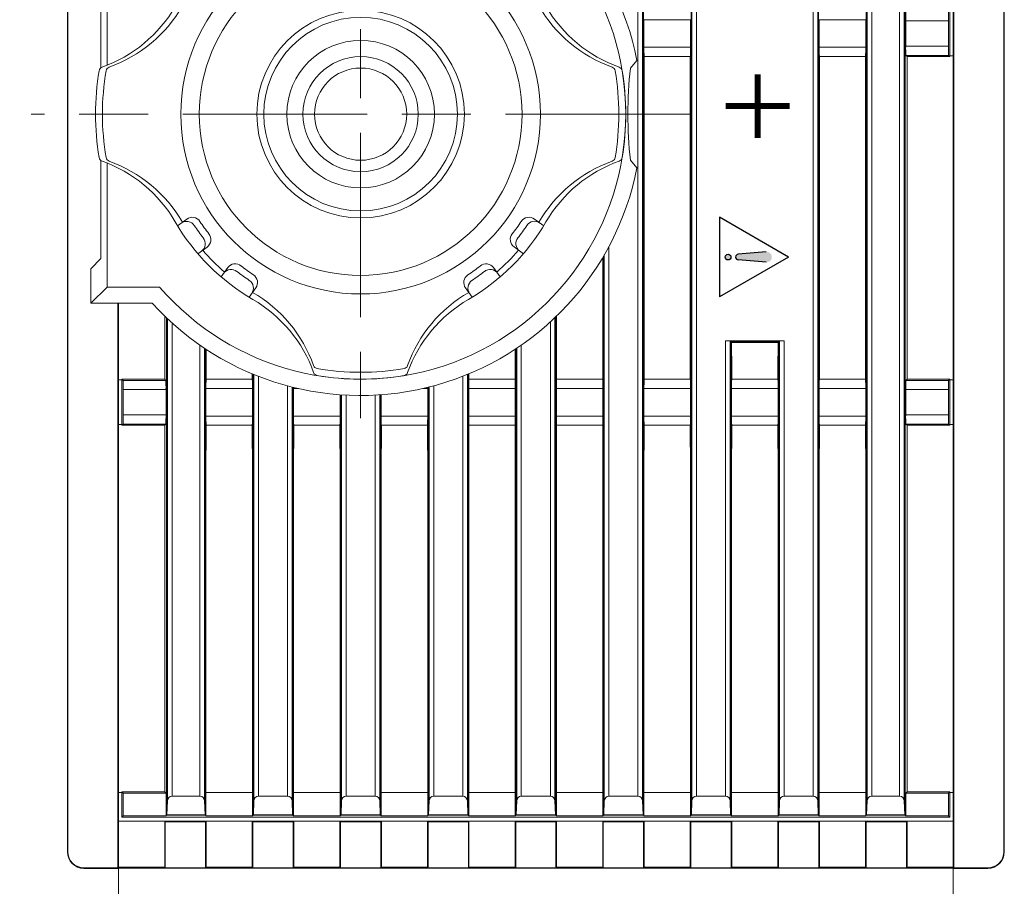
# Model space of a CAD drawing. Units: millimetres. Extents: x 0 to 828, y 0 to 570.
# Drawn here: x 117 to 138, y 324 to 343 of the extents above; entities that cross this region are included whole.
import ezdxf

# ---------------------------------------------------------------- set-up
doc = ezdxf.new("R2010")
doc.units = ezdxf.units.MM
doc.linetypes.add('2中心線_短', pattern=[14, 8, -1.5, 3, -1.5])
doc.layers.get('0').update_dxf_attribs({"lineweight": 20})
doc.layers.add('1寸法線', color=140, linetype='Continuous', lineweight=15)
doc.layers.add('2文字', color=6, linetype='Continuous', lineweight=25)
doc.styles.get("Standard").update_dxf_attribs({"font": 'romans.shx', "bigfont": 'bigfont.shx'})
doc.styles.add('デザイン', font='swissel.ttf', dxfattribs={"width": 1.1})
doc.dimstyles.new('AM_JIS(１／２)', dxfattribs={"dimtxt": 2.5, "dimasz": 2.5, "dimexe": 1, "dimexo": 1, "dimgap": 1, "dimtad": 3, "dimlfac": 2, "dimdsep": 46, "dimtxsty": 'STANDARD', "dimblk": 'OPEN', "dimcen": 0, "dimclrd": 256, "dimclre": 256, "dimclrt": 256, "dimadec": 0, "dimazin": 0, "dimtp": 0.1, "dimtm": 0.1, "dimtfac": 0.71, "dimtmove": 0, "dimatfit": 3, "dimldrblk": 'OPEN', "dimfxl": 1, "dimlwd": -1, "dimlwe": -1, "dimarcsym": 0})

# ---------------------------------------------------------------- blocks, each defined once
blk = doc.blocks.new('一般注意マーク')
h = blk.add_hatch(color=0)
h.paths.add_polyline_path([(-4380.318, -1257.412, 1.085255), (-4380.766, -1257.412), (-4380.667, -1258.629, 0.921443), (-4380.418, -1258.629)])
h.paths.add_polyline_path([(-4380.667, -1259.069, 1), (-4380.417, -1259.069, 1)])
at = {"color": 0}
for p, q in [((-4380.542, -1256.444), (-4382.274, -1259.444)), ((-4380.542, -1256.444), (-4378.81, -1259.444)), ((-4380.766, -1257.412), (-4380.667, -1258.629)), ((-4380.318, -1257.412), (-4380.418, -1258.629)), ((-4382.274, -1259.444), (-4378.81, -1259.444))]:
    blk.add_line(p, q, dxfattribs=at)
blk.add_circle((-4380.542, -1259.069), 0.125, dxfattribs=at)
blk.add_arc((-4380.542, -1258.619), 0.125, 184.6824, 355.3176, dxfattribs=at)
blk = doc.blocks.new('_Open')
at = {"color": 0, "linetype": 'ByBlock', "lineweight": -2}
for p, q in [((-1, 0.1667), (0, 0)), ((-1, -0.1667), (0, 0)), ((0, 0), (-1, 0))]:
    blk.add_line(p, q, dxfattribs=at)
blk = doc.blocks.new('*D18')
at = {"layer": '1寸法線', "transparency": 16777216}
for p, q in [((116.16, 364.92), (92.57, 364.92)), ((93.57, 343.42), (93.57, 362.42)), ((116.16, 340.92), (92.57, 340.92))]:
    blk.add_line(p, q, dxfattribs=at)
at = {"layer": '1寸法線', "transparency": 16777216, "xscale": 2.5, "yscale": 2.5, "zscale": 2.5}
for p, rotation in [((93.57, 364.92), 90), ((93.57, 340.92), 270)]:
    blk.add_blockref('_Open', p, dxfattribs=dict(at, rotation=rotation))
at = {"layer": '1寸法線', "transparency": 16777216, "insert": (91.32, 352.92), "char_height": 2.5, "attachment_point": 5, "rotation": 90}
blk.add_mtext('48', dxfattribs=at)

msp = doc.modelspace()

# ---------------------------------------------------------------- linework, layer by layer
at = {"lineweight": 20}
for p, q in [((137.1658, 372.0696), (137.1658, 324.5696)), ((117.9423, 371.7196), (117.9423, 324.9196)), ((117.9528, 371.7196), (117.9528, 324.9196)), ((138.2528, 371.7196), (138.2528, 324.9196)), ((138.2632, 371.7196), (138.2632, 324.9196)), ((137.1528, 371.0566), (137.1528, 325.5827)), ((130.4352, 370.9278), (130.4352, 325.7115)), ((131.4703, 325.7115), (131.4703, 370.9278)), ((134.2352, 370.9278), (134.2352, 325.7115)), ((135.2703, 325.7115), (135.2703, 370.9278)), ((136.1109, 370.9278), (136.1109, 325.7115)), ((130.3177, 370.5173), (130.3177, 326.122)), ((130.4176, 326.0238), (130.4176, 370.6155)), ((131.4879, 370.6155), (131.4879, 326.0238)), ((131.5879, 326.122), (131.5879, 370.5173)), ((134.1177, 370.5173), (134.1177, 326.122)), ((134.2176, 326.0238), (134.2176, 370.6155)), ((135.2879, 370.6155), (135.2879, 326.0238)), ((135.3879, 326.122), (135.3879, 370.5173)), ((135.9933, 370.5173), (135.9933, 326.122)), ((136.0933, 326.0238), (136.0933, 370.6155)), ((118.8028, 344.6696), (118.8028, 341.9792)), ((118.6717, 344.0496), (118.6717, 341.9264)), ((130.4483, 342.9686), (131.4572, 342.9686)), ((134.2483, 342.9686), (135.2572, 342.9686)), ((136.124, 342.9443), (137.0528, 342.9443)), ((131.4572, 342.3707), (130.4483, 342.3707)), ((135.2572, 342.3707), (134.2483, 342.3707)), ((137.0528, 342.395), (136.124, 342.395)), ((130.4517, 342.1707), (131.4538, 342.1707)), ((134.2517, 342.1707), (135.2538, 342.1707)), ((136.1274, 342.195), (137.0562, 342.195)), ((130.2941, 342.0855), (130.153, 341.9196)), ((118.6717, 337.7897), (118.6717, 339.9128)), ((118.8028, 339.8601), (118.8028, 337.1696)), ((130.2941, 339.7538), (130.153, 339.9196)), ((120.5323, 338.6438), (120.3327, 338.4987)), ((128.0717, 338.6448), (128.2729, 338.4987)), ((120.9731, 338.037), (120.7735, 337.892)), ((127.6309, 338.0381), (127.8317, 337.8922)), ((129.5703, 325.7115), (129.5703, 337.8361)), ((129.5879, 337.8663), (129.5879, 326.0238)), ((129.6879, 326.122), (129.6879, 338.0462)), ((118.6717, 337.7897), (118.449, 337.5669)), ((118.449, 337.5669), (118.449, 336.8159)), ((121.4212, 337.5915), (121.2753, 337.3907)), ((127.1854, 337.59), (127.3304, 337.3904)), ((118.8028, 337.1696), (118.449, 336.8159)), ((119.9439, 337.1696), (118.8028, 337.1696)), ((122.028, 337.1507), (121.8818, 336.9495)), ((126.5786, 337.1492), (126.7237, 336.9495)), ((119.7845, 336.8159), (118.449, 336.8159)), ((119.0397, 324.5696), (119.0397, 336.8159)), ((119.0528, 336.8159), (119.0528, 325.5827)), ((120.0946, 325.7115), (120.0946, 336.4984)), ((120.2122, 326.122), (120.2122, 336.3894)), ((128.4177, 336.4115), (128.4177, 326.122)), ((128.5352, 336.5216), (128.5352, 325.7115)), ((132.2177, 336.0037), (132.2177, 326.122)), ((132.3176, 326.0238), (132.3176, 336.0003)), ((133.3703, 335.9827), (132.3352, 335.9827)), ((132.3352, 335.9827), (132.3352, 325.7115)), ((133.3703, 325.7115), (133.3703, 335.9827)), ((133.3879, 336.0003), (133.3879, 326.0238)), ((133.4879, 326.122), (133.4879, 336.0037)), ((120.8177, 335.9087), (120.8177, 326.122)), ((120.9352, 335.8289), (120.9352, 325.7115)), ((127.6703, 325.7115), (127.6703, 335.8289)), ((127.7879, 326.122), (127.7879, 335.9087)), ((121.9703, 325.7115), (121.9703, 335.2791)), ((126.6352, 335.2791), (126.6352, 325.7115)), ((120.0781, 335.1443), (119.1493, 335.1443)), ((121.9538, 335.1686), (120.9517, 335.1686)), ((122.0879, 326.122), (122.0879, 335.2319)), ((126.5177, 335.2319), (126.5177, 326.122)), ((127.6538, 335.1686), (126.6517, 335.1686)), ((129.5538, 335.1686), (128.5517, 335.1686)), ((131.4538, 335.1686), (130.4517, 335.1686)), ((133.3538, 335.1686), (132.3517, 335.1686)), ((135.2538, 335.1686), (134.2517, 335.1686)), ((137.0562, 335.1443), (136.1274, 335.1443)), ((119.1528, 334.9443), (120.0816, 334.9443)), ((120.9483, 334.9686), (121.9572, 334.9686)), ((122.7177, 335.0253), (122.7177, 326.122)), ((122.8352, 334.9949), (122.8352, 325.7115)), ((122.8483, 334.9686), (122.9459, 334.9686)), ((125.6596, 334.9686), (125.7572, 334.9686)), ((125.7703, 325.7115), (125.7703, 334.9949)), ((125.8879, 326.122), (125.8879, 335.0253)), ((126.6483, 334.9686), (127.6572, 334.9686)), ((128.5483, 334.9686), (129.5572, 334.9686)), ((130.4483, 334.9686), (131.4572, 334.9686)), ((132.3483, 334.9686), (133.3572, 334.9686)), ((134.2483, 334.9686), (135.2572, 334.9686)), ((136.124, 334.9443), (137.0528, 334.9443)), ((123.8703, 325.7115), (123.8703, 334.8312)), ((123.9879, 326.122), (123.9879, 334.824)), ((124.6177, 334.824), (124.6177, 326.122)), ((124.7352, 334.8312), (124.7352, 325.7115)), ((120.0816, 334.395), (119.1528, 334.395)), ((121.9572, 334.3707), (120.9483, 334.3707)), ((123.8572, 334.3707), (122.8483, 334.3707)), ((125.7572, 334.3707), (124.7483, 334.3707)), ((127.6572, 334.3707), (126.6483, 334.3707)), ((129.5572, 334.3707), (128.5483, 334.3707)), ((131.4572, 334.3707), (130.4483, 334.3707)), ((133.3572, 334.3707), (132.3483, 334.3707)), ((135.2572, 334.3707), (134.2483, 334.3707)), ((137.0528, 334.395), (136.124, 334.395)), ((119.1493, 334.195), (120.0781, 334.195)), ((120.9517, 334.1707), (121.9538, 334.1707)), ((122.8517, 334.1707), (123.8538, 334.1707)), ((124.7517, 334.1707), (125.7538, 334.1707)), ((126.6517, 334.1707), (127.6538, 334.1707)), ((128.5517, 334.1707), (129.5538, 334.1707)), ((130.4517, 334.1707), (131.4538, 334.1707)), ((132.3517, 334.1707), (133.3538, 334.1707)), ((134.2517, 334.1707), (135.2538, 334.1707)), ((136.1274, 334.195), (137.0562, 334.195)), ((120.9352, 325.7115), (120.0946, 325.7115)), ((122.8352, 325.7115), (121.9703, 325.7115)), ((124.7352, 325.7115), (123.8703, 325.7115)), ((126.6352, 325.7115), (125.7703, 325.7115)), ((128.5352, 325.7115), (127.6703, 325.7115)), ((130.4352, 325.7115), (129.5703, 325.7115)), ((132.3352, 325.7115), (131.4703, 325.7115)), ((134.2352, 325.7115), (133.3703, 325.7115)), ((136.1109, 325.7115), (135.2703, 325.7115)), ((119.0528, 324.5827), (119.0528, 325.5827)), ((137.1528, 325.5827), (119.0528, 325.5827)), ((120.0658, 325.5696), (120.0528, 325.5827)), ((120.0528, 325.5827), (120.0528, 324.5827)), ((120.0658, 325.5696), (120.0658, 324.5696)), ((120.9397, 325.5696), (120.0658, 325.5696)), ((120.9397, 325.5696), (120.9528, 325.5827)), ((120.9397, 324.5696), (120.9397, 325.5696)), ((120.9528, 324.5827), (120.9528, 325.5827)), ((121.9658, 325.5696), (121.9528, 325.5827)), ((121.9528, 325.5827), (121.9528, 324.5827)), ((122.8397, 325.5696), (121.9658, 325.5696)), ((121.9658, 325.5696), (121.9658, 324.5696)), ((122.8397, 325.5696), (122.8528, 325.5827)), ((122.8397, 324.5696), (122.8397, 325.5696)), ((122.8528, 324.5827), (122.8528, 325.5827)), ((123.8658, 325.5696), (123.8528, 325.5827)), ((123.8528, 325.5827), (123.8528, 324.5827)), ((124.7397, 325.5696), (123.8658, 325.5696)), ((123.8658, 325.5696), (123.8658, 324.5696)), ((124.7397, 325.5696), (124.7528, 325.5827)), ((124.7397, 324.5696), (124.7397, 325.5696)), ((124.7528, 324.5827), (124.7528, 325.5827)), ((125.7658, 325.5696), (125.7528, 325.5827)), ((125.7528, 325.5827), (125.7528, 324.5827)), ((126.6397, 325.5696), (125.7658, 325.5696)), ((125.7658, 325.5696), (125.7658, 324.5696)), ((126.6397, 325.5696), (126.6528, 325.5827)), ((126.6397, 324.5696), (126.6397, 325.5696)), ((126.6528, 324.5827), (126.6528, 325.5827)), ((127.6658, 325.5696), (127.6528, 325.5827)), ((127.6528, 325.5827), (127.6528, 324.5827)), ((128.5397, 325.5696), (127.6658, 325.5696)), ((127.6658, 325.5696), (127.6658, 324.5696)), ((128.5397, 325.5696), (128.5528, 325.5827)), ((128.5397, 324.5696), (128.5397, 325.5696)), ((128.5528, 324.5827), (128.5528, 325.5827)), ((129.5658, 325.5696), (129.5528, 325.5827)), ((129.5528, 325.5827), (129.5528, 324.5827)), ((129.5658, 325.5696), (130.4397, 325.5696)), ((129.5658, 325.5696), (129.5658, 324.5696)), ((130.4397, 325.5696), (130.4528, 325.5827)), ((130.4397, 324.5696), (130.4397, 325.5696)), ((130.4528, 324.5827), (130.4528, 325.5827)), ((131.4658, 325.5696), (131.4528, 325.5827)), ((131.4528, 325.5827), (131.4528, 324.5827)), ((131.4658, 325.5696), (132.3397, 325.5696)), ((131.4658, 325.5696), (131.4658, 324.5696)), ((132.3397, 325.5696), (132.3528, 325.5827)), ((132.3397, 324.5696), (132.3397, 325.5696)), ((132.3528, 324.5827), (132.3528, 325.5827)), ((133.3658, 325.5696), (133.3528, 325.5827)), ((133.3528, 325.5827), (133.3528, 324.5827)), ((134.2397, 325.5696), (133.3658, 325.5696)), ((133.3658, 325.5696), (133.3658, 324.5696)), ((134.2397, 325.5696), (134.2528, 325.5827)), ((134.2397, 324.5696), (134.2397, 325.5696)), ((134.2528, 324.5827), (134.2528, 325.5827)), ((135.2658, 325.5696), (135.2528, 325.5827)), ((135.2528, 325.5827), (135.2528, 324.5827)), ((136.1397, 325.5696), (135.2658, 325.5696)), ((135.2658, 325.5696), (135.2658, 324.5696)), ((136.1397, 325.5696), (136.1528, 325.5827)), ((136.1397, 324.5696), (136.1397, 325.5696)), ((136.1528, 324.5827), (136.1528, 325.5827)), ((137.1528, 325.5827), (137.1528, 324.5827)), ((119.0397, 324.5696), (118.3028, 324.5696)), ((119.0528, 324.5592), (118.3028, 324.5592)), ((120.0528, 324.5827), (119.0528, 324.5827)), ((119.0528, 324.5592), (119.0545, 324.5609)), ((119.0528, 324.5592), (119.0528, 322.4179)), ((119.0545, 324.5609), (119.0545, 324.1609)), ((137.151, 324.5609), (119.0545, 324.5609)), ((120.0658, 324.5696), (120.9397, 324.5696)), ((120.9397, 324.5696), (120.9528, 324.5827)), ((121.9528, 324.5827), (120.9528, 324.5827)), ((121.9658, 324.5696), (121.9528, 324.5827)), ((121.9658, 324.5696), (122.8397, 324.5696)), ((122.8397, 324.5696), (122.8528, 324.5827)), ((123.8528, 324.5827), (122.8528, 324.5827)), ((123.8658, 324.5696), (123.8528, 324.5827)), ((123.8658, 324.5696), (124.7397, 324.5696)), ((124.7397, 324.5696), (124.7528, 324.5827)), ((125.7528, 324.5827), (124.7528, 324.5827)), ((125.7658, 324.5696), (125.7528, 324.5827)), ((126.6397, 324.5696), (125.7658, 324.5696)), ((126.6397, 324.5696), (126.6528, 324.5827)), ((127.6528, 324.5827), (126.6528, 324.5827)), ((127.6658, 324.5696), (127.6528, 324.5827)), ((127.6658, 324.5696), (128.5397, 324.5696)), ((128.5397, 324.5696), (128.5528, 324.5827)), ((129.5528, 324.5827), (128.5528, 324.5827)), ((129.5658, 324.5696), (129.5528, 324.5827)), ((130.4397, 324.5696), (129.5658, 324.5696)), ((130.4397, 324.5696), (130.4528, 324.5827)), ((131.4528, 324.5827), (130.4528, 324.5827)), ((131.4658, 324.5696), (131.4528, 324.5827)), ((132.3397, 324.5696), (131.4658, 324.5696)), ((132.3397, 324.5696), (132.3528, 324.5827)), ((133.3528, 324.5827), (132.3528, 324.5827)), ((133.3658, 324.5696), (133.3528, 324.5827)), ((133.3658, 324.5696), (134.2397, 324.5696)), ((134.2397, 324.5696), (134.2528, 324.5827)), ((135.2528, 324.5827), (134.2528, 324.5827)), ((135.2658, 324.5696), (135.2528, 324.5827)), ((135.2658, 324.5696), (136.1397, 324.5696)), ((136.1397, 324.5696), (136.1528, 324.5827)), ((137.1528, 324.5827), (136.1528, 324.5827)), ((137.151, 324.5609), (137.151, 324.1609)), ((137.1528, 324.5592), (137.151, 324.5609)), ((137.1658, 324.5696), (137.1528, 324.5827)), ((137.9028, 324.5592), (137.1528, 324.5592)), ((137.1528, 322.4179), (137.1528, 324.5592)), ((137.1658, 324.5696), (137.9028, 324.5696))]:
    msp.add_line(p, q, dxfattribs=at)
at = {"linetype": 'Continuous', "lineweight": 20}
for p, q in [((130.4483, 342.3707), (130.4483, 342.9686)), ((131.4572, 342.9686), (131.4572, 342.3707)), ((134.2483, 342.3707), (134.2483, 342.9686)), ((135.2572, 342.9686), (135.2572, 342.3707)), ((137.0816, 342.1846), (137.0816, 343.1546)), ((136.124, 342.395), (136.124, 342.9443)), ((137.0528, 342.9443), (137.0528, 342.395)), ((130.4517, 342.1707), (130.4528, 342.1696)), ((130.4528, 335.1696), (130.4528, 342.1696)), ((130.4528, 342.1696), (131.4528, 342.1696)), ((131.4528, 342.1696), (131.4538, 342.1707)), ((131.4528, 342.1696), (131.4528, 335.1696)), ((134.2517, 342.1707), (134.2528, 342.1696)), ((134.2528, 335.1696), (134.2528, 342.1696)), ((134.2528, 342.1696), (135.2528, 342.1696)), ((135.2528, 342.1696), (135.2538, 342.1707)), ((135.2528, 342.1696), (135.2528, 335.1696)), ((136.1274, 342.195), (136.1528, 342.1696)), ((136.1528, 335.1696), (136.1528, 342.1696)), ((136.1528, 342.1696), (137.0816, 342.1696)), ((137.0562, 342.195), (137.0816, 342.1696)), ((137.0816, 342.1696), (137.0816, 342.1846)), ((137.1528, 342.1846), (137.0816, 342.1846)), ((137.1528, 335.1546), (137.1528, 342.1846)), ((129.5528, 337.8062), (129.5528, 335.1696)), ((119.0528, 336.8159), (119.0528, 335.1546)), ((120.0528, 336.5386), (120.0528, 335.1696)), ((120.1122, 336.4817), (120.1122, 326.0238)), ((128.5176, 326.0238), (128.5176, 336.5048)), ((128.5528, 335.1696), (128.5528, 336.5386)), ((132.2177, 336.0037), (133.4879, 336.0037)), ((132.3176, 336.0003), (132.3352, 335.9827)), ((132.3352, 335.9827), (132.3483, 335.9696)), ((132.3483, 335.9696), (132.3483, 335.7352)), ((132.3483, 335.9696), (133.3572, 335.9696)), ((133.3572, 335.9696), (133.3703, 335.9827)), ((133.3572, 335.7352), (133.3572, 335.9696)), ((133.3703, 335.9827), (133.3879, 336.0003)), ((120.9176, 326.0238), (120.9176, 335.8406)), ((120.9528, 335.1696), (120.9528, 335.8174)), ((127.6528, 335.8174), (127.6528, 335.1696)), ((127.6879, 335.8406), (127.6879, 326.0238)), ((132.3483, 335.7352), (132.3491, 335.6857)), ((133.3565, 335.6857), (133.3572, 335.7352)), ((132.3491, 335.6857), (132.352, 335.6711)), ((132.352, 335.6711), (132.3528, 335.6216)), ((132.3528, 335.6216), (132.3528, 335.1696)), ((133.3528, 335.6216), (133.3536, 335.6711)), ((133.3528, 335.1696), (133.3528, 335.6216)), ((133.3536, 335.6711), (133.3565, 335.6857)), ((121.9528, 335.2864), (121.9528, 335.1696)), ((121.9879, 335.2719), (121.9879, 326.0238)), ((126.6176, 326.0238), (126.6176, 335.2719)), ((126.6528, 335.1696), (126.6528, 335.2864)), ((119.0528, 335.1546), (119.124, 335.1546)), ((119.124, 335.1696), (119.124, 335.1546)), ((119.1493, 335.1443), (119.124, 335.1696)), ((120.0528, 335.1696), (119.124, 335.1696)), ((119.124, 335.1546), (119.124, 334.1846)), ((120.0781, 335.1443), (120.0528, 335.1696)), ((120.9528, 335.1696), (120.9517, 335.1686)), ((121.9528, 335.1696), (120.9528, 335.1696)), ((121.9538, 335.1686), (121.9528, 335.1696)), ((125.7538, 335.1686), (125.7528, 335.1696)), ((126.6528, 335.1696), (126.6517, 335.1686)), ((127.6528, 335.1696), (126.6528, 335.1696)), ((127.6538, 335.1686), (127.6528, 335.1696)), ((128.5528, 335.1696), (128.5517, 335.1686)), ((129.5528, 335.1696), (128.5528, 335.1696)), ((129.5538, 335.1686), (129.5528, 335.1696)), ((130.4528, 335.1696), (130.4517, 335.1686)), ((131.4528, 335.1696), (130.4528, 335.1696)), ((131.4538, 335.1686), (131.4528, 335.1696)), ((132.3528, 335.1696), (132.3517, 335.1686)), ((133.3528, 335.1696), (132.3528, 335.1696)), ((133.3538, 335.1686), (133.3528, 335.1696)), ((134.2528, 335.1696), (134.2517, 335.1686)), ((135.2528, 335.1696), (134.2528, 335.1696)), ((135.2538, 335.1686), (135.2528, 335.1696)), ((136.1528, 335.1696), (136.1274, 335.1443)), ((137.0816, 335.1696), (136.1528, 335.1696)), ((137.0562, 335.1443), (137.0816, 335.1696)), ((137.0816, 335.1546), (137.0816, 335.1696)), ((137.0816, 334.1846), (137.0816, 335.1546)), ((137.1528, 335.1546), (137.0816, 335.1546)), ((119.1528, 334.395), (119.1528, 334.9443)), ((120.0816, 334.9443), (120.0816, 334.395)), ((120.9483, 334.3707), (120.9483, 334.9686)), ((121.9572, 334.9686), (121.9572, 334.3707)), ((122.8176, 326.0238), (122.8176, 334.9993)), ((122.8483, 334.3707), (122.8483, 334.9686)), ((125.7572, 334.9686), (125.7572, 334.3707)), ((125.7879, 334.9993), (125.7879, 326.0238)), ((126.6483, 334.3707), (126.6483, 334.9686)), ((127.6572, 334.9686), (127.6572, 334.3707)), ((128.5483, 334.3707), (128.5483, 334.9686)), ((129.5572, 334.9686), (129.5572, 334.3707)), ((130.4483, 334.3707), (130.4483, 334.9686)), ((131.4572, 334.9686), (131.4572, 334.3707)), ((132.3483, 334.3707), (132.3483, 334.9686)), ((133.3572, 334.9686), (133.3572, 334.3707)), ((134.2483, 334.3707), (134.2483, 334.9686)), ((135.2572, 334.9686), (135.2572, 334.3707)), ((136.124, 334.395), (136.124, 334.9443)), ((137.0528, 334.9443), (137.0528, 334.395)), ((123.8572, 334.8322), (123.8572, 334.3707)), ((123.8879, 334.83), (123.8879, 326.0238)), ((124.7176, 326.0238), (124.7176, 334.83)), ((124.7483, 334.3707), (124.7483, 334.8322)), ((119.0528, 334.1846), (119.124, 334.1846)), ((119.0528, 334.1846), (119.0528, 326.2046)), ((119.1493, 334.195), (119.124, 334.1696)), ((119.124, 334.1846), (119.124, 334.1696)), ((119.124, 334.1696), (120.0528, 334.1696)), ((120.0528, 334.1696), (120.0781, 334.195)), ((120.0528, 334.1696), (120.0528, 326.2196)), ((120.9517, 334.1707), (120.9528, 334.1696)), ((120.9528, 333.7177), (120.9528, 334.1696)), ((120.9528, 334.1696), (121.9528, 334.1696)), ((121.9528, 334.1696), (121.9538, 334.1707)), ((121.9528, 334.1696), (121.9528, 333.7177)), ((122.8517, 334.1707), (122.8528, 334.1696)), ((122.8528, 333.7177), (122.8528, 334.1696)), ((122.8528, 334.1696), (123.8528, 334.1696)), ((123.8528, 334.1696), (123.8538, 334.1707)), ((123.8528, 334.1696), (123.8528, 333.7177)), ((124.7517, 334.1707), (124.7528, 334.1696)), ((124.7528, 333.7177), (124.7528, 334.1696)), ((124.7528, 334.1696), (125.7528, 334.1696)), ((125.7528, 334.1696), (125.7538, 334.1707)), ((125.7528, 334.1696), (125.7528, 333.7177)), ((126.6517, 334.1707), (126.6528, 334.1696)), ((126.6528, 333.7177), (126.6528, 334.1696)), ((126.6528, 334.1696), (127.6528, 334.1696)), ((127.6528, 334.1696), (127.6538, 334.1707)), ((127.6528, 334.1696), (127.6528, 333.7177)), ((128.5517, 334.1707), (128.5528, 334.1696)), ((128.5528, 333.7177), (128.5528, 334.1696)), ((128.5528, 334.1696), (129.5528, 334.1696)), ((129.5528, 334.1696), (129.5538, 334.1707)), ((129.5528, 334.1696), (129.5528, 333.7177)), ((130.4517, 334.1707), (130.4528, 334.1696)), ((130.4528, 333.7177), (130.4528, 334.1696)), ((130.4528, 334.1696), (131.4528, 334.1696)), ((131.4528, 334.1696), (131.4538, 334.1707)), ((131.4528, 334.1696), (131.4528, 333.7177)), ((132.3517, 334.1707), (132.3528, 334.1696)), ((132.3528, 334.1696), (132.3528, 333.7177)), ((132.3528, 334.1696), (133.3528, 334.1696)), ((133.3528, 334.1696), (133.3538, 334.1707)), ((133.3528, 333.7177), (133.3528, 334.1696)), ((134.2517, 334.1707), (134.2528, 334.1696)), ((134.2528, 333.7177), (134.2528, 334.1696)), ((134.2528, 334.1696), (135.2528, 334.1696)), ((135.2528, 334.1696), (135.2538, 334.1707)), ((135.2528, 334.1696), (135.2528, 333.7177)), ((136.1274, 334.195), (136.1528, 334.1696)), ((136.1528, 326.2196), (136.1528, 334.1696)), ((136.1528, 334.1696), (137.0816, 334.1696)), ((137.0562, 334.195), (137.0816, 334.1696)), ((137.0816, 334.1696), (137.0816, 334.1846)), ((137.0816, 334.1846), (137.1528, 334.1846)), ((137.1528, 326.2046), (137.1528, 334.1846)), ((120.9491, 333.6536), (120.9483, 333.6041)), ((120.9483, 326.2046), (120.9483, 333.6041)), ((120.9491, 333.6536), (120.952, 333.6682)), ((120.9528, 333.7177), (120.952, 333.6682)), ((121.9536, 333.6682), (121.9528, 333.7177)), ((121.9536, 333.6682), (121.9565, 333.6536)), ((121.9572, 333.6041), (121.9565, 333.6536)), ((121.9572, 333.6041), (121.9572, 326.2046)), ((122.8491, 333.6536), (122.8483, 333.6041)), ((122.8483, 326.2046), (122.8483, 333.6041)), ((122.8491, 333.6536), (122.852, 333.6682)), ((122.8528, 333.7177), (122.852, 333.6682)), ((123.8536, 333.6682), (123.8528, 333.7177)), ((123.8536, 333.6682), (123.8565, 333.6536)), ((123.8572, 333.6041), (123.8565, 333.6536)), ((123.8572, 333.6041), (123.8572, 326.2046)), ((124.7491, 333.6536), (124.7483, 333.6041)), ((124.7483, 326.2046), (124.7483, 333.6041)), ((124.7491, 333.6536), (124.752, 333.6682)), ((124.7528, 333.7177), (124.752, 333.6682)), ((125.7536, 333.6682), (125.7528, 333.7177)), ((125.7536, 333.6682), (125.7565, 333.6536)), ((125.7572, 333.6041), (125.7565, 333.6536)), ((125.7572, 333.6041), (125.7572, 326.2046)), ((126.6491, 333.6536), (126.6483, 333.6041)), ((126.6483, 326.2046), (126.6483, 333.6041)), ((126.6491, 333.6536), (126.652, 333.6682)), ((126.6528, 333.7177), (126.652, 333.6682)), ((127.6536, 333.6682), (127.6528, 333.7177)), ((127.6536, 333.6682), (127.6565, 333.6536)), ((127.6572, 333.6041), (127.6565, 333.6536)), ((127.6572, 333.6041), (127.6572, 326.2046)), ((128.5491, 333.6536), (128.5483, 333.6041)), ((128.5483, 326.2046), (128.5483, 333.6041)), ((128.5491, 333.6536), (128.552, 333.6682)), ((128.5528, 333.7177), (128.552, 333.6682)), ((129.5536, 333.6682), (129.5528, 333.7177)), ((129.5536, 333.6682), (129.5565, 333.6536)), ((129.5572, 333.6041), (129.5565, 333.6536)), ((129.5572, 333.6041), (129.5572, 326.2046)), ((130.4491, 333.6536), (130.4483, 333.6041)), ((130.4483, 326.2046), (130.4483, 333.6041)), ((130.4491, 333.6536), (130.452, 333.6682)), ((130.4528, 333.7177), (130.452, 333.6682)), ((131.4536, 333.6682), (131.4528, 333.7177)), ((131.4536, 333.6682), (131.4565, 333.6536)), ((131.4572, 333.6041), (131.4565, 333.6536)), ((131.4572, 333.6041), (131.4572, 326.2046)), ((132.3491, 333.6536), (132.3483, 333.6041)), ((132.3483, 333.6041), (132.3483, 326.2046)), ((132.352, 333.6682), (132.3491, 333.6536)), ((132.3528, 333.7177), (132.352, 333.6682)), ((133.3536, 333.6682), (133.3528, 333.7177)), ((133.3565, 333.6536), (133.3536, 333.6682)), ((133.3572, 333.6041), (133.3565, 333.6536)), ((133.3572, 326.2046), (133.3572, 333.6041)), ((134.2491, 333.6536), (134.2483, 333.6041)), ((134.2483, 326.2046), (134.2483, 333.6041)), ((134.2491, 333.6536), (134.252, 333.6682)), ((134.2528, 333.7177), (134.252, 333.6682)), ((135.2536, 333.6682), (135.2528, 333.7177)), ((135.2536, 333.6682), (135.2565, 333.6536)), ((135.2572, 333.6041), (135.2565, 333.6536)), ((135.2572, 333.6041), (135.2572, 326.2046)), ((119.124, 326.2046), (119.0528, 326.2046)), ((119.1528, 326.1908), (119.124, 326.2196)), ((119.124, 326.2196), (120.0528, 326.2196)), ((119.124, 326.2046), (119.124, 326.2196)), ((119.124, 325.6696), (119.124, 326.2046)), ((119.1528, 326.1908), (120.0816, 326.1908)), ((119.1528, 325.6984), (119.1528, 326.1908)), ((120.0816, 326.1908), (120.0528, 326.2196)), ((120.0816, 326.1908), (120.0816, 325.6984)), ((120.8176, 326.122), (120.2122, 326.122)), ((120.9483, 325.6984), (120.9483, 326.2046)), ((120.9483, 326.2046), (121.9572, 326.2046)), ((121.9572, 326.2046), (121.9572, 325.6984)), ((122.7176, 326.122), (122.0879, 326.122)), ((122.8483, 325.6984), (122.8483, 326.2046)), ((122.8483, 326.2046), (123.8572, 326.2046)), ((123.8572, 326.2046), (123.8572, 325.6984)), ((124.6176, 326.122), (123.9879, 326.122)), ((124.7483, 325.6984), (124.7483, 326.2046)), ((124.7483, 326.2046), (125.7572, 326.2046)), ((125.7572, 326.2046), (125.7572, 325.6984)), ((126.5176, 326.122), (125.8879, 326.122)), ((126.6483, 325.6984), (126.6483, 326.2046)), ((126.6483, 326.2046), (127.6572, 326.2046)), ((127.6572, 326.2046), (127.6572, 325.6984)), ((128.4176, 326.122), (127.7879, 326.122)), ((128.5483, 325.6984), (128.5483, 326.2046)), ((128.5483, 326.2046), (129.5572, 326.2046)), ((129.5572, 326.2046), (129.5572, 325.6984)), ((130.3176, 326.122), (129.6879, 326.122)), ((130.4483, 325.6984), (130.4483, 326.2046)), ((130.4483, 326.2046), (131.4572, 326.2046)), ((131.4572, 326.2046), (131.4572, 325.6984)), ((132.2176, 326.122), (131.5879, 326.122)), ((132.3483, 326.2046), (132.3483, 325.6984)), ((132.3483, 326.2046), (133.3572, 326.2046)), ((133.3572, 325.6984), (133.3572, 326.2046)), ((134.1176, 326.122), (133.4879, 326.122)), ((134.2483, 325.6984), (134.2483, 326.2046)), ((134.2483, 326.2046), (135.2572, 326.2046)), ((135.2572, 326.2046), (135.2572, 325.6984)), ((135.9933, 326.122), (135.3879, 326.122)), ((136.1528, 326.2196), (136.124, 326.1908)), ((136.124, 325.6984), (136.124, 326.1908)), ((136.124, 326.1908), (137.0528, 326.1908)), ((136.1528, 326.2196), (137.0816, 326.2196)), ((137.0528, 326.1908), (137.0816, 326.2196)), ((137.0528, 326.1908), (137.0528, 325.6984)), ((137.0816, 326.2196), (137.0816, 326.2046)), ((137.1528, 326.2046), (137.0816, 326.2046)), ((137.0816, 326.2046), (137.0816, 325.6696)), ((120.1123, 326.0254), (120.1018, 325.7186)), ((120.9281, 325.7186), (120.9175, 326.0254)), ((121.988, 326.0254), (121.9774, 325.7186)), ((122.8281, 325.7186), (122.8175, 326.0254)), ((123.888, 326.0254), (123.8774, 325.7186)), ((124.7281, 325.7186), (124.7175, 326.0254)), ((125.788, 326.0254), (125.7774, 325.7186)), ((126.6281, 325.7186), (126.6175, 326.0254)), ((127.688, 326.0254), (127.6774, 325.7186)), ((128.5281, 325.7186), (128.5175, 326.0254)), ((129.588, 326.0254), (129.5774, 325.7186)), ((130.4281, 325.7186), (130.4175, 326.0254)), ((131.488, 326.0254), (131.4774, 325.7186)), ((132.3281, 325.7186), (132.3175, 326.0254)), ((133.388, 326.0254), (133.3774, 325.7186)), ((134.2281, 325.7186), (134.2175, 326.0254)), ((135.288, 326.0254), (135.2774, 325.7186)), ((136.1038, 325.7186), (136.0932, 326.0254)), ((119.1528, 325.6984), (119.124, 325.6696)), ((119.124, 325.6696), (137.0816, 325.6696)), ((120.0816, 325.6984), (119.1528, 325.6984)), ((120.0946, 325.7115), (120.0816, 325.6984)), ((120.1018, 325.7186), (120.0946, 325.7115)), ((120.1018, 325.7186), (120.9281, 325.7186)), ((120.9281, 325.7186), (120.9352, 325.7115)), ((120.9352, 325.7115), (120.9483, 325.6984)), ((121.9572, 325.6984), (120.9483, 325.6984)), ((121.9703, 325.7115), (121.9572, 325.6984)), ((121.9774, 325.7186), (121.9703, 325.7115)), ((121.9774, 325.7186), (122.8281, 325.7186)), ((122.8281, 325.7186), (122.8352, 325.7115)), ((122.8352, 325.7115), (122.8483, 325.6984)), ((123.8572, 325.6984), (122.8483, 325.6984)), ((123.8703, 325.7115), (123.8572, 325.6984)), ((123.8774, 325.7186), (123.8703, 325.7115)), ((123.8774, 325.7186), (124.7281, 325.7186)), ((124.7281, 325.7186), (124.7352, 325.7115)), ((124.7352, 325.7115), (124.7483, 325.6984)), ((125.7572, 325.6984), (124.7483, 325.6984)), ((125.7703, 325.7115), (125.7572, 325.6984)), ((125.7774, 325.7186), (125.7703, 325.7115)), ((125.7774, 325.7186), (126.6281, 325.7186)), ((126.6281, 325.7186), (126.6352, 325.7115)), ((126.6352, 325.7115), (126.6483, 325.6984)), ((127.6572, 325.6984), (126.6483, 325.6984)), ((127.6703, 325.7115), (127.6572, 325.6984)), ((127.6774, 325.7186), (127.6703, 325.7115)), ((127.6774, 325.7186), (128.5281, 325.7186)), ((128.5281, 325.7186), (128.5352, 325.7115)), ((128.5352, 325.7115), (128.5483, 325.6984)), ((129.5572, 325.6984), (128.5483, 325.6984)), ((129.5703, 325.7115), (129.5572, 325.6984)), ((129.5774, 325.7186), (129.5703, 325.7115)), ((129.5774, 325.7186), (130.4281, 325.7186)), ((130.4281, 325.7186), (130.4352, 325.7115)), ((130.4352, 325.7115), (130.4483, 325.6984)), ((131.4572, 325.6984), (130.4483, 325.6984)), ((131.4703, 325.7115), (131.4572, 325.6984)), ((131.4774, 325.7186), (131.4703, 325.7115)), ((131.4774, 325.7186), (132.3281, 325.7186)), ((132.3281, 325.7186), (132.3352, 325.7115)), ((132.3352, 325.7115), (132.3483, 325.6984)), ((133.3572, 325.6984), (132.3483, 325.6984)), ((133.3703, 325.7115), (133.3572, 325.6984)), ((133.3774, 325.7186), (133.3703, 325.7115)), ((133.3774, 325.7186), (134.2281, 325.7186)), ((134.2281, 325.7186), (134.2352, 325.7115)), ((134.2352, 325.7115), (134.2483, 325.6984)), ((135.2572, 325.6984), (134.2483, 325.6984)), ((135.2703, 325.7115), (135.2572, 325.6984)), ((135.2774, 325.7186), (135.2703, 325.7115)), ((135.2774, 325.7186), (136.1038, 325.7186)), ((136.1038, 325.7186), (136.1109, 325.7115)), ((136.1109, 325.7115), (136.124, 325.6984)), ((137.0528, 325.6984), (136.124, 325.6984)), ((137.0528, 325.6984), (137.0816, 325.6696))]:
    msp.add_line(p, q, dxfattribs=at)
at = {"lineweight": 20}
for radius in [3.9, 3.5, 2.25, 2.1, 1.6, 1.25, 1]:
    msp.add_circle((124.3028, 340.9196), radius, dxfattribs=at)
for centre, radius, start, end in [((124.3028, 340.9196), 6.1038, 11.01169, 137.75264), ((124.3028, 340.9196), 5.75, 220.70571, 139.29429), ((117.6894, 344.7649), 3, 289.59286, 329.82438), ((117.8394, 344.7649), 3, 289.6369, 329.99189), ((130.7661, 344.7649), 3, 210.00848, 250.3631), ((130.9161, 344.7649), 3, 210.17562, 250.40714), ((118.729, 341.8444), 0.1, 109.59286, 170.57955), ((118.8812, 341.8452), 0.1, 109.6369, 170.31174), ((129.7243, 341.8452), 0.1, 9.68826, 70.3631), ((129.8766, 341.8444), 0.1, 9.42045, 70.40714), ((139.6674, 340.9196), 9.5668, 174, 186), ((124.3028, 340.9196), 5.75, 170.57955, 189.42045), ((124.3028, 340.9196), 5.6, 170.31174, 189.68826), ((124.3028, 340.9196), 5.6, 350.31174, 9.68826), ((124.3028, 340.9196), 5.75, 350.57955, 9.42045), ((118.729, 339.9949), 0.1, 189.42045, 250.40714), ((118.8812, 339.9941), 0.1, 189.68826, 250.3631), ((129.7243, 339.9941), 0.1, 289.6369, 350.31174), ((129.8766, 339.9949), 0.1, 289.59286, 350.57955), ((117.6894, 337.0744), 3, 30.17562, 70.40714), ((117.8394, 337.0744), 3, 30.00848, 70.3631), ((130.7661, 337.0744), 3, 109.6369, 149.99189), ((130.9161, 337.0744), 3, 109.59286, 149.82438), ((124.3028, 340.9196), 6.1038, 222.24736, 348.98831), ((124.3028, 340.9196), 4.65, 210.17562, 239.82438), ((120.5285, 338.3938), 0.2, 33.54776, 126.00321), ((120.6499, 338.482), 0.2, 33.54764, 126.00321), ((123.9372, 340.6541), 3.89, 213.54776, 218.45215), ((124.0586, 340.7422), 3.89, 213.54764, 218.45196), ((124.3028, 340.9196), 4.65, 300.17562, 329.82438), ((124.5455, 340.7433), 3.89, 321.54764, 326.45196), ((124.6668, 340.6551), 3.89, 321.54776, 326.45215), ((127.9542, 338.483), 0.2, 54.0052, 146.45196), ((128.0755, 338.3949), 0.2, 54.0052, 146.45215), ((120.8556, 338.1988), 0.2, 306.0052, 38.45196), ((127.7484, 338.1999), 0.2, 141.54764, 234.00321), ((120.7342, 338.1107), 0.2, 306.0052, 38.45215), ((127.8698, 338.1117), 0.2, 141.54776, 234.00321), ((124.3028, 340.9196), 4.5213, 220.75739, 229.24237), ((124.3028, 340.9196), 4.5213, 310.75739, 319.24237), ((121.583, 337.474), 0.2, 51.54764, 144.00321), ((124.1264, 340.6769), 3.89, 231.54764, 236.45196), ((124.4802, 340.6755), 3.89, 303.54764, 308.45196), ((127.0236, 337.4725), 0.2, 36.0052, 128.45196), ((121.4948, 337.3526), 0.2, 51.54776, 144.00321), ((124.0383, 340.5556), 3.89, 231.54776, 236.45215), ((121.8661, 337.2682), 0.2, 324.0052, 56.45196), ((126.7404, 337.2667), 0.2, 123.54764, 216.00321), ((124.5683, 340.5541), 3.89, 303.54776, 308.45215), ((127.1117, 337.3511), 0.2, 36.0052, 128.45215), ((121.778, 337.1469), 0.2, 324.0052, 56.45215), ((126.8286, 337.1454), 0.2, 123.54776, 216.00321), ((120.4575, 334.4563), 3, 19.6369, 59.99189), ((128.148, 334.4563), 3, 120.00848, 160.3631), ((120.4575, 334.3063), 3, 19.59286, 59.82438), ((128.148, 334.3063), 3, 120.17562, 160.40714), ((123.3772, 335.4981), 0.1, 199.6369, 260.31174), ((123.378, 335.3458), 0.1, 199.59286, 260.57955), ((124.3028, 340.9196), 5.6, 260.31174, 279.68826), ((125.2275, 335.3458), 0.1, 279.42045, 340.40714), ((125.2283, 335.4981), 0.1, 279.68826, 340.3631), ((124.3028, 340.9196), 5.75, 260.57955, 279.42045), ((118.3028, 324.9196), 0.3605, 180, 270), ((118.3028, 324.9196), 0.35, 180, 270), ((137.9028, 324.9196), 0.3605, 270, 0), ((137.9028, 324.9196), 0.35, 270, 0)]:
    msp.add_arc(centre, radius, start, end, dxfattribs=at)
at = {"linetype": 'Continuous', "lineweight": 20}
for centre, radius, start, end in [((140.2822, 342.973), 4.1583, 177.63931, 180.39529), ((140.8279, 342.9796), 3.7753, 177.49948, 180.53512), ((134.2234, 342.3354), 3.7753, 179.46488, 182.50052), ((127.299, 342.342), 4.1583, 357.63931, 0.39529), ((138.0234, 342.3354), 3.7753, 179.46488, 182.50052), ((131.099, 342.342), 4.1583, 357.63931, 0.39529), ((139.8991, 342.3597), 3.7753, 179.46488, 182.50052), ((141.211, 342.3663), 4.1583, 179.60471, 182.36069), ((114.9945, 334.973), 4.1583, 359.60471, 2.36069), ((116.3064, 334.9796), 3.7753, 359.46488, 2.50052), ((125.1065, 334.9973), 4.1583, 177.63931, 180.39529), ((118.1821, 335.0039), 3.7753, 359.46488, 2.50052), ((130.8065, 334.9973), 4.1583, 177.63931, 180.39529), ((123.8821, 335.0039), 3.7753, 359.46488, 2.50052), ((132.7065, 334.9973), 4.1583, 177.63931, 180.39529), ((125.7821, 335.0039), 3.7753, 359.46488, 2.50052), ((134.6065, 334.9973), 4.1583, 177.63931, 180.39529), ((127.6821, 335.0039), 3.7753, 359.46488, 2.50052), ((136.5065, 334.9973), 4.1583, 177.63931, 180.39529), ((129.5821, 335.0039), 3.7753, 359.46488, 2.50052), ((138.4065, 334.9973), 4.1583, 177.63931, 180.39529), ((131.4821, 335.0039), 3.7753, 359.46488, 2.50052), ((140.2822, 334.973), 4.1583, 177.63931, 180.39529), ((140.8279, 334.9796), 3.7753, 177.49948, 180.53512), ((127.0065, 334.9973), 4.1583, 180.07665, 180.39529), ((121.9821, 335.0039), 3.7753, 359.46488, 359.81604), ((115.3776, 334.3597), 3.7753, 357.49948, 0.53512), ((115.9234, 334.3663), 4.1583, 357.63931, 0.39529), ((124.7234, 334.3354), 3.7753, 179.46488, 182.50052), ((117.799, 334.342), 4.1583, 357.63931, 0.39529), ((126.6234, 334.3354), 3.7753, 179.46488, 182.50052), ((119.699, 334.342), 4.1583, 357.63931, 0.39529), ((128.5234, 334.3354), 3.7753, 179.46488, 182.50052), ((121.599, 334.342), 4.1583, 357.63931, 0.39529), ((130.4234, 334.3354), 3.7753, 179.46488, 182.50052), ((123.499, 334.342), 4.1583, 357.63931, 0.39529), ((132.3234, 334.3354), 3.7753, 179.46488, 182.50052), ((125.399, 334.342), 4.1583, 357.63931, 0.39529), ((134.2234, 334.3354), 3.7753, 179.46488, 182.50052), ((127.299, 334.342), 4.1583, 357.63931, 0.39529), ((136.1234, 334.3354), 3.7753, 179.46488, 182.50052), ((129.199, 334.342), 4.1583, 357.63931, 0.39529), ((138.0234, 334.3354), 3.7753, 179.46488, 182.50052), ((131.099, 334.342), 4.1583, 357.63931, 0.39529), ((139.8991, 334.3597), 3.7753, 179.46488, 182.50052), ((141.211, 334.3663), 4.1583, 179.60471, 182.36069), ((120.2122, 326.022), 0.1, 90, 178.03454), ((120.8176, 326.022), 0.1, 1.96546, 90), ((122.0879, 326.022), 0.1, 90, 178.03454), ((122.7176, 326.022), 0.1, 1.96546, 90), ((123.9879, 326.022), 0.1, 90, 178.03454), ((124.6176, 326.022), 0.1, 1.96546, 90), ((125.8879, 326.022), 0.1, 90, 178.03454), ((126.5176, 326.022), 0.1, 1.96546, 90), ((127.7879, 326.022), 0.1, 90, 178.03454), ((128.4176, 326.022), 0.1, 1.96546, 90), ((129.6879, 326.022), 0.1, 90, 178.03454), ((130.3176, 326.022), 0.1, 1.96546, 90), ((131.5879, 326.022), 0.1, 90, 178.03454), ((132.2176, 326.022), 0.1, 1.96546, 90), ((133.4879, 326.022), 0.1, 90, 178.03454), ((134.1176, 326.022), 0.1, 1.96546, 90), ((135.3879, 326.022), 0.1, 90, 178.03454), ((135.9933, 326.022), 0.1, 1.96546, 90)]:
    msp.add_arc(centre, radius, start, end, dxfattribs=at)
at = {"layer": '1寸法線', "color": 4, "linetype": '2中心線_短', "lineweight": 15, "ltscale": 0.5}
for p, q in [((124.3028, 347.5131), (124.3028, 334.3262)), ((131.4453, 340.9196), (117.1602, 340.9196))]:
    msp.add_line(p, q, dxfattribs=at)

# ---------------------------------------------------------------- block references
at = {"layer": '2文字', "xscale": 0.5, "yscale": 0.5, "zscale": 0.5, "rotation": 270}
msp.add_blockref('一般注意マーク', (761.8069, -1852.4514), dxfattribs=at)

# ---------------------------------------------------------------- texts
at = {"layer": '2文字', "insert": (133.596, 342.0481), "char_height": 1.4, "width": 1.6, "attachment_point": 1, "rotation": 270, "style": 'デザイン'}
msp.add_mtext('{\\fMS PGothic|b0|i0|c128|p17;＋}', dxfattribs=at)

# ---------------------------------------------------------------- dimensions: what is measured, and where the dimension line sits
at = {"layer": '1寸法線'}
dim = msp.add_linear_dim(base=(93.5701, 364.9196), p1=(117.1602, 340.9196), p2=(117.1602, 364.9196), angle=90, dimstyle='AM_JIS(１／２)', dxfattribs=at)
dim.commit()
dim.dimension.update_dxf_attribs({"geometry": '*D18', "text_midpoint": (91.3201, 352.9196)})

doc.saveas('drawing.dxf')
